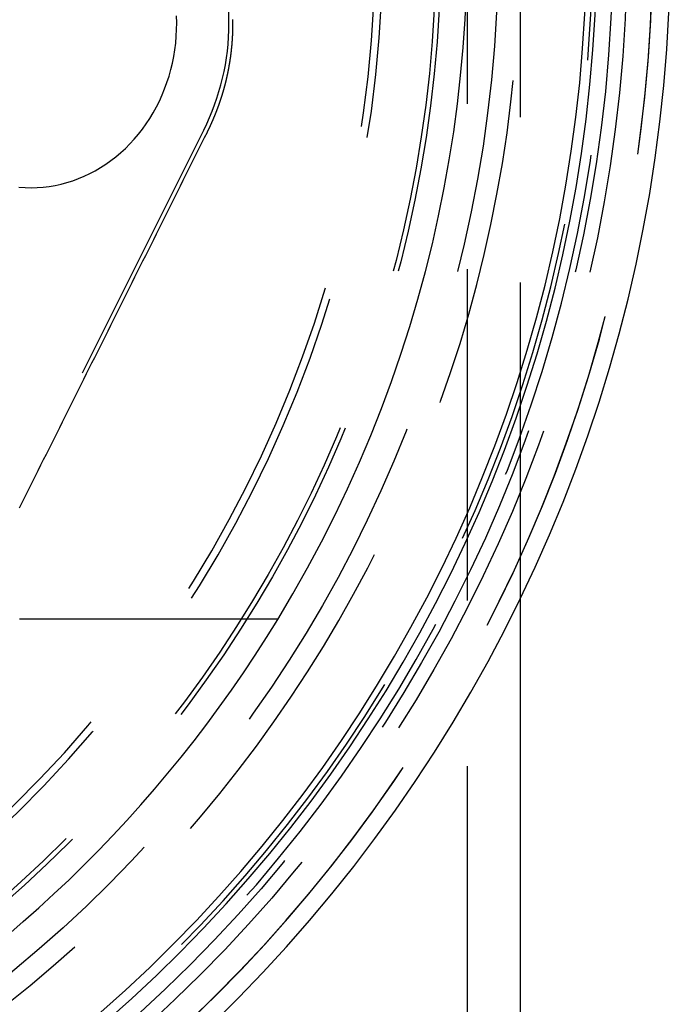
# Model space of a CAD drawing. Extents: x -59 to 290, y -218 to 1000.
# Drawn here: x 32 to 57, y 240 to 277 of the extents above; entities that cross this region are included whole.
import ezdxf

# ---------------------------------------------------------------- set-up
doc = ezdxf.new("R2010")
doc.units = 0
doc.header["$LTSCALE"] = 50
doc.linetypes.add('VERDECKT', pattern=[0.375, 0.25, -0.125])
doc.layers.get('0').update_dxf_attribs({"linetype": 'CONTINUOUS'})
doc.layers.add('STEMPEL', color=3, linetype='CONTINUOUS')

# ---------------------------------------------------------------- blocks, each defined once
blk = doc.blocks.new('A$CA1B25AD1')
at = {"color": 1, "linetype": 'VERDECKT', "extrusion": (2e-16, 1, -2e-16)}
for p, q in [((49, 923.96601), (49, 10.13098)), ((51, 304.71445), (51, 255.28555)), ((40, 277), (40, 278.75)), ((26.07387, 247.03515), (39.04605, 272.9675))]:
    blk.add_line(p, q, dxfattribs=at)
at = {"color": 3, "linetype": 'CONTINUOUS', "extrusion": (2e-16, 1, -2e-16)}
blk.add_line((51, 255.28555), (51, 10.04366), dxfattribs=at)
at = {"color": 1, "linetype": 'VERDECKT'}
for points in [[(32.0677, 270.814, 0), (32.2957, 270.799, 0), (32.524, 270.795, 0), (32.7523, 270.801, 0), (32.9802, 270.818, 0), (33.2073, 270.846, 0), (33.4332, 270.884, 0), (33.6574, 270.932, 0), (33.8797, 270.991, 0), (34.0997, 271.06, 0), (34.3169, 271.14, 0), (34.531, 271.229, 0), (34.7416, 271.328, 0), (34.9484, 271.437, 0), (35.151, 271.555, 0), (35.3491, 271.683, 0), (35.5423, 271.819, 0), (35.7304, 271.965, 0), (35.9129, 272.119, 0), (36.0896, 272.282, 0), (36.2602, 272.452, 0), (36.4243, 272.63, 0), (36.5817, 272.816, 0), (36.7322, 273.009, 0), (36.8755, 273.209, 0), (37.0112, 273.415, 0), (37.1393, 273.627, 0), (37.2594, 273.845, 0), (37.3715, 274.069, 0), (37.4752, 274.297, 0), (37.5704, 274.53, 0), (37.6569, 274.768, 0), (37.7347, 275.009, 0), (37.8035, 275.253, 0), (37.8632, 275.501, 0), (37.9138, 275.751, 0), (37.9551, 276.003, 0), (37.9872, 276.257, 0), (38.0098, 276.512, 0), (38.0231, 276.768, 0), (38.0269, 277.024, 0), (38.0213, 277.281, 0)], [(40.1521, 277, 0), (40.1521, 277.014, 0), (40.1521, 277.027, 0), (40.1521, 277.041, 0), (40.1521, 277.055, 0), (40.1521, 277.068, 0), (40.1521, 277.082, 0), (40.1521, 277.096, 0), (40.1521, 277.109, 0), (40.1521, 277.123, 0), (40.1521, 277.137, 0), (40.1521, 277.15, 0)], [(32.0862, 258.708, 0), (32.1877, 258.91, 0), (32.2891, 259.113, 0), (32.3906, 259.316, 0), (32.4921, 259.518, 0), (32.5935, 259.721, 0), (32.695, 259.924, 0), (32.7965, 260.127, 0), (32.8979, 260.33, 0), (32.9994, 260.532, 0), (33.1008, 260.735, 0), (33.2023, 260.938, 0), (33.3038, 261.141, 0), (33.4052, 261.343, 0), (33.5067, 261.546, 0), (33.6082, 261.749, 0), (33.7096, 261.952, 0), (33.8111, 262.155, 0), (33.9125, 262.357, 0), (34.014, 262.56, 0), (34.1154, 262.763, 0), (34.2169, 262.966, 0), (34.3183, 263.169, 0), (34.4198, 263.371, 0), (34.5212, 263.574, 0), (34.6227, 263.777, 0), (34.7241, 263.98, 0), (34.8255, 264.183, 0), (34.927, 264.385, 0), (35.0284, 264.588, 0), (35.1298, 264.791, 0), (35.2312, 264.994, 0), (35.3327, 265.197, 0), (35.4341, 265.399, 0), (35.5355, 265.602, 0), (35.6369, 265.805, 0), (35.7383, 266.008, 0), (35.8397, 266.211, 0), (35.9411, 266.413, 0), (36.0425, 266.616, 0), (36.1439, 266.819, 0), (36.2453, 267.022, 0), (36.3466, 267.224, 0), (36.448, 267.427, 0), (36.5494, 267.63, 0), (36.6507, 267.833, 0), (36.7521, 268.036, 0), (36.8534, 268.238, 0), (36.9548, 268.441, 0), (37.0561, 268.644, 0), (37.1575, 268.846, 0), (37.2588, 269.049, 0), (37.3601, 269.252, 0), (37.4614, 269.455, 0), (37.5628, 269.657, 0), (37.6641, 269.86, 0), (37.7654, 270.063, 0), (37.8666, 270.265, 0), (37.9679, 270.468, 0), (38.0692, 270.671, 0), (38.1705, 270.873, 0), (38.2717, 271.076, 0), (38.373, 271.279, 0), (38.4742, 271.481, 0), (38.5755, 271.684, 0), (38.6767, 271.886, 0), (38.7779, 272.089, 0), (38.8792, 272.291, 0), (38.9804, 272.494, 0), (39.0816, 272.697, 0), (39.1827, 272.899, 0)]]:
    blk.add_polyline3d(points, dxfattribs=at)
at = {"color": 1}
blk.add_polyline3d([(39.1827, 272.899, 0), (39.1889, 272.911, 0), (39.195, 272.924, 0), (39.2011, 272.936, 0), (39.2072, 272.948, 0), (39.2132, 272.961, 0), (39.2193, 272.973, 0), (39.2253, 272.985, 0), (39.2313, 272.998, 0), (39.2373, 273.01, 0), (39.2432, 273.022, 0), (39.2492, 273.035, 0), (39.2551, 273.047, 0), (39.261, 273.06, 0), (39.2669, 273.072, 0), (39.2728, 273.084, 0), (39.2786, 273.097, 0), (39.2844, 273.109, 0), (39.2902, 273.122, 0), (39.296, 273.134, 0), (39.3018, 273.147, 0), (39.3075, 273.159, 0), (39.3133, 273.171, 0), (39.319, 273.184, 0), (39.3246, 273.196, 0), (39.3303, 273.209, 0), (39.336, 273.221, 0), (39.3416, 273.234, 0), (39.3472, 273.246, 0), (39.3528, 273.259, 0), (39.3584, 273.271, 0), (39.3639, 273.284, 0), (39.3694, 273.296, 0), (39.3749, 273.309, 0), (39.3804, 273.321, 0), (39.3859, 273.334, 0), (39.3913, 273.346, 0), (39.3968, 273.359, 0), (39.4022, 273.371, 0), (39.4076, 273.384, 0), (39.4129, 273.396, 0), (39.4183, 273.409, 0), (39.4236, 273.422, 0), (39.4289, 273.434, 0), (39.4342, 273.447, 0), (39.4395, 273.459, 0), (39.4447, 273.472, 0), (39.45, 273.484, 0), (39.4552, 273.497, 0), (39.4604, 273.509, 0), (39.4655, 273.522, 0), (39.4707, 273.535, 0), (39.4758, 273.547, 0), (39.4809, 273.56, 0), (39.486, 273.572, 0), (39.491, 273.585, 0), (39.4961, 273.598, 0), (39.5011, 273.61, 0), (39.5061, 273.623, 0), (39.5111, 273.635, 0), (39.5161, 273.648, 0), (39.521, 273.661, 0), (39.5259, 273.673, 0), (39.5308, 273.686, 0), (39.5357, 273.699, 0), (39.5406, 273.711, 0), (39.5454, 273.724, 0), (39.5502, 273.736, 0), (39.555, 273.749, 0), (39.5598, 273.762, 0), (39.5646, 273.774, 0), (39.5693, 273.787, 0), (39.574, 273.8, 0), (39.5787, 273.812, 0), (39.5834, 273.825, 0), (39.588, 273.838, 0), (39.5927, 273.85, 0), (39.5973, 273.863, 0), (39.6019, 273.876, 0), (39.6065, 273.888, 0), (39.611, 273.901, 0), (39.6155, 273.913, 0), (39.6201, 273.926, 0), (39.6245, 273.939, 0), (39.629, 273.951, 0), (39.6335, 273.964, 0), (39.6379, 273.977, 0), (39.6423, 273.989, 0), (39.6467, 274.002, 0), (39.6511, 274.015, 0), (39.6554, 274.027, 0), (39.6597, 274.04, 0), (39.664, 274.053, 0), (39.6683, 274.065, 0), (39.6726, 274.078, 0), (39.6768, 274.091, 0), (39.6811, 274.103, 0), (39.6853, 274.116, 0), (39.6895, 274.129, 0), (39.6936, 274.141, 0), (39.6978, 274.154, 0), (39.7019, 274.167, 0), (39.706, 274.179, 0), (39.7101, 274.192, 0), (39.7141, 274.205, 0), (39.7182, 274.217, 0), (39.7222, 274.23, 0), (39.7262, 274.243, 0), (39.7302, 274.255, 0), (39.7341, 274.268, 0), (39.7381, 274.281, 0), (39.742, 274.293, 0), (39.7459, 274.306, 0), (39.7498, 274.319, 0), (39.7536, 274.331, 0), (39.7575, 274.344, 0), (39.7613, 274.356, 0), (39.7651, 274.369, 0), (39.7689, 274.382, 0), (39.7726, 274.394, 0), (39.7764, 274.407, 0), (39.7801, 274.42, 0), (39.7838, 274.432, 0), (39.7875, 274.445, 0), (39.7911, 274.458, 0), (39.7947, 274.47, 0), (39.7984, 274.483, 0), (39.802, 274.495, 0), (39.8055, 274.508, 0), (39.8091, 274.521, 0), (39.8126, 274.533, 0), (39.8161, 274.546, 0), (39.8196, 274.558, 0), (39.8231, 274.571, 0), (39.8266, 274.584, 0), (39.83, 274.596, 0), (39.8334, 274.609, 0), (39.8368, 274.621, 0), (39.8402, 274.634, 0), (39.8435, 274.646, 0), (39.8469, 274.659, 0), (39.8502, 274.672, 0), (39.8535, 274.684, 0), (39.8567, 274.697, 0), (39.86, 274.709, 0), (39.8632, 274.722, 0), (39.8664, 274.734, 0), (39.8696, 274.747, 0), (39.8728, 274.759, 0), (39.876, 274.772, 0), (39.8791, 274.784, 0), (39.8822, 274.797, 0), (39.8853, 274.809, 0), (39.8884, 274.822, 0), (39.8914, 274.834, 0), (39.8945, 274.847, 0), (39.8975, 274.859, 0), (39.9005, 274.872, 0), (39.9034, 274.884, 0), (39.9064, 274.897, 0), (39.9093, 274.909, 0), (39.9122, 274.922, 0), (39.9151, 274.934, 0), (39.918, 274.947, 0), (39.9209, 274.959, 0), (39.9237, 274.972, 0), (39.9266, 274.984, 0), (39.9294, 274.997, 0), (39.9322, 275.01, 0), (39.935, 275.022, 0), (39.9378, 275.035, 0), (39.9405, 275.047, 0), (39.9433, 275.06, 0), (39.946, 275.073, 0), (39.9487, 275.085, 0), (39.9514, 275.098, 0), (39.9541, 275.111, 0), (39.9567, 275.123, 0), (39.9594, 275.136, 0), (39.962, 275.149, 0), (39.9646, 275.161, 0), (39.9672, 275.174, 0), (39.9698, 275.187, 0), (39.9723, 275.199, 0), (39.9749, 275.212, 0), (39.9774, 275.225, 0), (39.9799, 275.238, 0), (39.9824, 275.25, 0), (39.9849, 275.263, 0), (39.9873, 275.276, 0), (39.9898, 275.289, 0), (39.9922, 275.302, 0), (39.9946, 275.314, 0), (39.997, 275.327, 0), (39.9994, 275.34, 0), (40.0017, 275.353, 0), (40.0041, 275.366, 0), (40.0064, 275.379, 0), (40.0087, 275.391, 0), (40.011, 275.404, 0), (40.0133, 275.417, 0), (40.0155, 275.43, 0), (40.0178, 275.443, 0), (40.02, 275.456, 0), (40.0222, 275.469, 0), (40.0244, 275.482, 0), (40.0265, 275.495, 0), (40.0287, 275.508, 0), (40.0308, 275.521, 0), (40.0329, 275.534, 0), (40.035, 275.547, 0), (40.0371, 275.56, 0), (40.0392, 275.573, 0), (40.0412, 275.586, 0), (40.0432, 275.599, 0), (40.0453, 275.612, 0), (40.0472, 275.625, 0), (40.0492, 275.638, 0), (40.0512, 275.651, 0), (40.0531, 275.664, 0), (40.055, 275.677, 0), (40.0569, 275.69, 0), (40.0588, 275.703, 0), (40.0607, 275.716, 0), (40.0625, 275.729, 0), (40.0644, 275.742, 0), (40.0662, 275.755, 0), (40.068, 275.768, 0), (40.0698, 275.782, 0), (40.0715, 275.795, 0), (40.0733, 275.808, 0), (40.075, 275.821, 0), (40.0767, 275.834, 0), (40.0784, 275.847, 0), (40.08, 275.86, 0), (40.0817, 275.874, 0), (40.0833, 275.887, 0), (40.0849, 275.9, 0), (40.0865, 275.913, 0), (40.0881, 275.926, 0), (40.0897, 275.94, 0), (40.0912, 275.953, 0), (40.0927, 275.966, 0), (40.0942, 275.979, 0), (40.0957, 275.993, 0), (40.0972, 276.006, 0), (40.0986, 276.019, 0), (40.1, 276.032, 0), (40.1014, 276.046, 0), (40.1028, 276.059, 0), (40.1042, 276.072, 0), (40.1056, 276.085, 0), (40.1069, 276.099, 0), (40.1082, 276.112, 0), (40.1095, 276.125, 0), (40.1108, 276.139, 0), (40.112, 276.152, 0), (40.1133, 276.165, 0), (40.1145, 276.178, 0), (40.1157, 276.192, 0), (40.1169, 276.205, 0), (40.118, 276.218, 0), (40.1192, 276.232, 0), (40.1203, 276.245, 0), (40.1214, 276.259, 0), (40.1225, 276.272, 0), (40.1236, 276.285, 0), (40.1246, 276.299, 0), (40.1257, 276.312, 0), (40.1267, 276.325, 0), (40.1277, 276.339, 0), (40.1286, 276.352, 0), (40.1296, 276.366, 0), (40.1305, 276.379, 0), (40.1314, 276.392, 0), (40.1323, 276.406, 0), (40.1332, 276.419, 0), (40.134, 276.433, 0), (40.1349, 276.446, 0), (40.1357, 276.46, 0), (40.1365, 276.473, 0), (40.1373, 276.486, 0), (40.138, 276.5, 0), (40.1387, 276.513, 0), (40.1395, 276.527, 0), (40.1402, 276.54, 0), (40.1408, 276.554, 0), (40.1415, 276.567, 0), (40.1421, 276.581, 0), (40.1427, 276.594, 0), (40.1433, 276.608, 0), (40.1439, 276.621, 0), (40.1445, 276.635, 0), (40.145, 276.648, 0), (40.1455, 276.662, 0), (40.146, 276.675, 0), (40.1465, 276.689, 0), (40.147, 276.702, 0), (40.1474, 276.716, 0), (40.1478, 276.729, 0), (40.1482, 276.743, 0), (40.1486, 276.756, 0), (40.149, 276.77, 0), (40.1493, 276.783, 0), (40.1496, 276.797, 0), (40.1499, 276.81, 0), (40.1502, 276.824, 0), (40.1505, 276.837, 0), (40.1507, 276.851, 0), (40.1509, 276.864, 0), (40.1511, 276.878, 0), (40.1513, 276.891, 0), (40.1515, 276.905, 0), (40.1516, 276.919, 0), (40.1518, 276.932, 0), (40.1519, 276.946, 0), (40.1519, 276.959, 0), (40.152, 276.973, 0), (40.152, 276.986, 0), (40.1521, 277, 0)], dxfattribs=at)
at = {"color": 3}
blk.add_polyline3d([(41.8436, 254.503, 0), (41.696, 254.503, 0), (41.5484, 254.503, 0), (41.4008, 254.503, 0), (41.2532, 254.503, 0), (41.1055, 254.503, 0), (40.9579, 254.503, 0), (40.8102, 254.503, 0), (40.6625, 254.503, 0), (40.5148, 254.503, 0), (40.3671, 254.503, 0), (40.2194, 254.503, 0), (40.0716, 254.503, 0), (39.9239, 254.503, 0), (39.7761, 254.503, 0), (39.6283, 254.503, 0), (39.4805, 254.503, 0), (39.3327, 254.503, 0), (39.1849, 254.503, 0), (39.0371, 254.503, 0), (38.8893, 254.503, 0), (38.7414, 254.503, 0), (38.5936, 254.503, 0), (38.4457, 254.503, 0), (38.2978, 254.503, 0), (38.15, 254.503, 0), (38.0021, 254.503, 0), (37.8542, 254.503, 0), (37.7063, 254.503, 0), (37.5583, 254.503, 0), (37.4104, 254.503, 0), (37.2625, 254.503, 0), (37.1146, 254.503, 0), (36.9666, 254.503, 0), (36.8187, 254.503, 0), (36.6707, 254.503, 0), (36.5228, 254.503, 0), (36.3748, 254.503, 0), (36.2268, 254.503, 0), (36.0788, 254.503, 0), (35.9309, 254.503, 0), (35.7829, 254.503, 0), (35.6349, 254.503, 0), (35.4869, 254.503, 0), (35.3389, 254.503, 0), (35.1909, 254.503, 0), (35.0429, 254.503, 0), (34.8949, 254.503, 0), (34.7469, 254.503, 0), (34.5989, 254.503, 0), (34.4509, 254.503, 0), (34.3029, 254.503, 0), (34.1549, 254.503, 0), (34.0069, 254.503, 0), (33.8589, 254.503, 0), (33.7109, 254.503, 0), (33.5629, 254.503, 0), (33.4149, 254.503, 0), (33.2669, 254.503, 0), (33.1189, 254.503, 0), (32.9709, 254.503, 0), (32.8229, 254.503, 0), (32.6749, 254.503, 0), (32.5269, 254.503, 0), (32.3789, 254.503, 0), (32.2309, 254.503, 0), (32.0829, 254.503, 0)], dxfattribs=at)
at = {"color": 1, "linetype": 'VERDECKT'}
for radius in [55.03582, 54.5, 50.17457, 48, 47.81634]:
    blk.add_circle((0, 280), radius, dxfattribs=at)
at = {"color": 1, "linetype": 'VERDECKT', "extrusion": (0, -2e-16, -1)}
blk.add_circle((0, 280), 54.26716, dxfattribs=at)
at = {"color": 3, "linetype": 'CONTINUOUS'}
for radius, start, end in [(56.67278, 275.77242, 264.938455), (53.89408, 275.323246, 265.423727), (53.5, 275.362572, 265.389946), (49, 328.643961, 211.356039), (49, 211.356039, 328.643961)]:
    blk.add_arc((0, 280), radius, start, end, dxfattribs=at)
at = {"color": 1, "linetype": 'VERDECKT'}
for centre, radius, start, end in [((0, 280), 56.00233, 275.122302, 265.596352), ((0, 280), 56, 275.122516, 90), ((0, 280), 53.72931, 275.339619, 265.409663), ((0, 280), 51, 276.967352, 83.032648), ((0, 280), 45.81634, 303.920187, 359.062043), ((0, 280), 45.53229, 304.104772, 358.877458), ((30.97112, 277.00683), 9.02888, 333.424326, 359.956649)]:
    blk.add_arc(centre, radius, start, end, dxfattribs=at)

msp = doc.modelspace()

# ---------------------------------------------------------------- block references
at = {"layer": 'STEMPEL'}
msp.add_blockref('A$CA1B25AD1', (0, 0), dxfattribs=at)

doc.saveas('drawing.dxf')
